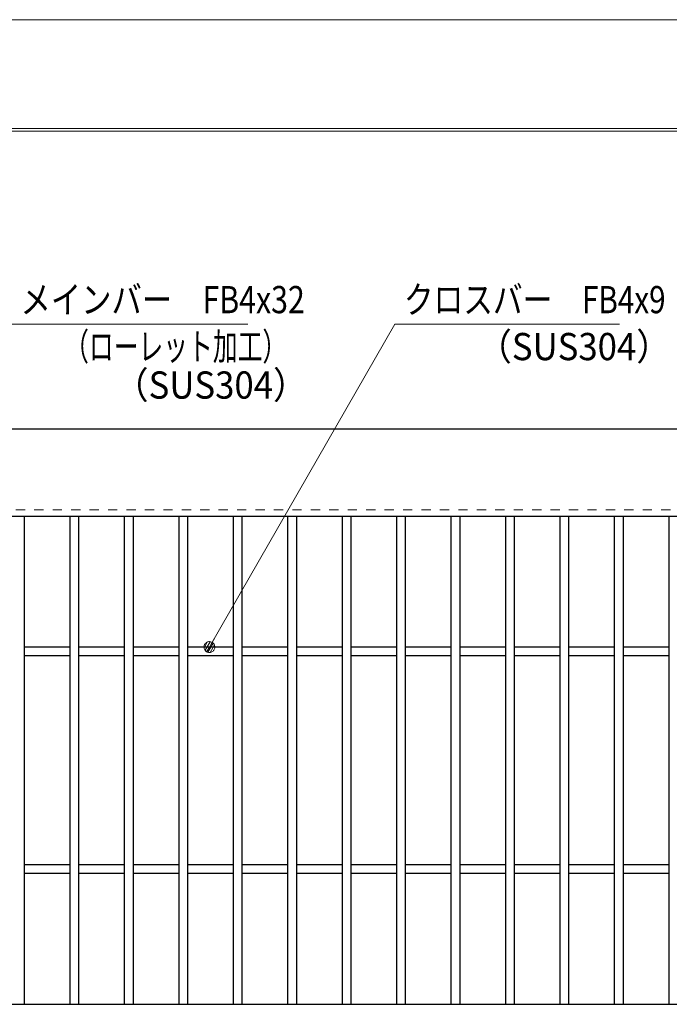
# Model space of a CAD drawing. Units: millimetres. Extents: x -1050 to 1050, y -743 to 742.
# Drawn here: x -415 to -117, y 290 to 742 of the extents above; entities that cross this region are included whole.
import ezdxf

# ---------------------------------------------------------------- set-up
doc = ezdxf.new("R2010")
doc.units = ezdxf.units.MM
doc.header["$LTSCALE"] = 5
doc.linetypes.add('JWW_DASHED1', pattern=[1.693333, 0.846667, -0.846667])
for name, color, linetype in [('7-図\u3000枠', 7, 'Continuous'), ('寸法注釈', 7, 'Continuous'), ('破線', 7, 'Continuous'), ('蓋', 7, 'Continuous')]:
    doc.layers.add(name, color=color, linetype=linetype)
doc.styles.add('ＭＳ ゴシック', font='txt', dxfattribs={"height": 1})

# ---------------------------------------------------------------- blocks, each defined once
blk = doc.blocks.new('_Dot_0-1_')
at = {"layer": '寸法注釈', "color": 5, "linetype": 'Continuous', "lineweight": 5}
for p, q in [((-0.5, 0), (-1, 0)), ((-0.496, 0.063), (-0.5, 0)), ((-0.5, 0), (-0.496, -0.063)), ((0, 0), (-0.5, 0)), ((-0.5, 0), (0, 0)), ((-0.484, 0.124), (-0.496, 0.063)), ((-0.465, 0.184), (-0.484, 0.124)), ((-0.438, 0.241), (-0.465, 0.184)), ((-0.405, 0.294), (-0.438, 0.241)), ((-0.364, 0.342), (-0.405, 0.294)), ((-0.319, 0.385), (-0.364, 0.342)), ((-0.268, 0.422), (-0.319, 0.385)), ((-0.213, 0.452), (-0.268, 0.422)), ((-0.155, 0.476), (-0.213, 0.452)), ((-0.094, 0.491), (-0.155, 0.476)), ((-0.031, 0.499), (-0.094, 0.491)), ((0.031, 0.499), (-0.031, 0.499)), ((0.5, 0), (0, 0)), ((0, 0), (0, 0)), ((0, 0), (0, 0)), ((0, 0), (0, 0)), ((0, 0), (0, 0)), ((0, 0), (0, 0)), ((0, 0), (0, 0)), ((0, 0), (0, 0)), ((0, 0), (0, 0)), ((0, 0), (0, 0)), ((0, 0), (0, 0)), ((0, 0), (0, 0)), ((0, 0), (0, 0)), ((0, 0), (0, 0)), ((0, 0), (0, 0)), ((0, 0), (0, 0)), ((0, 0), (0, 0)), ((0, 0), (0, 0)), ((0, 0), (0, 0)), ((0, 0), (0, 0)), ((0, 0), (0, 0)), ((0, 0), (0, 0)), ((0, 0), (0, 0)), ((0, 0), (0, 0)), ((0, 0), (0, 0)), ((0, 0), (0, 0)), ((0, 0), (0, 0)), ((0, 0), (0, 0)), ((0, 0), (0, 0)), ((0, 0), (0, 0)), ((0, 0), (0, 0)), ((0, 0), (0, 0)), ((0, 0), (0, 0)), ((0, 0), (0, 0)), ((0, 0), (0, 0)), ((0, 0), (0, 0)), ((0, 0), (0, 0)), ((0, 0), (0, 0)), ((0, 0), (0, 0)), ((0, 0), (0, 0)), ((0, 0), (0, 0)), ((0, 0), (0, 0)), ((0, 0), (0, 0)), ((0, 0), (0, 0)), ((0, 0), (0, 0)), ((0, 0), (0, 0)), ((0, 0), (0, 0)), ((0, 0), (0, 0)), ((0, 0), (0, 0)), ((0, 0), (0, 0)), ((0, 0), (0, 0)), ((0, 0), (0.5, 0)), ((0.094, 0.491), (0.031, 0.499)), ((0.155, 0.476), (0.094, 0.491)), ((0.213, 0.452), (0.155, 0.476)), ((0.268, 0.422), (0.213, 0.452)), ((0.319, 0.385), (0.268, 0.422)), ((0.364, 0.342), (0.319, 0.385)), ((0.405, 0.294), (0.364, 0.342)), ((0.438, 0.241), (0.405, 0.294)), ((0.465, 0.184), (0.438, 0.241)), ((0.484, 0.124), (0.465, 0.184)), ((0.496, 0.063), (0.484, 0.124)), ((0.5, 0), (0.496, 0.063)), ((-0.496, -0.063), (-0.484, -0.124)), ((-0.484, -0.124), (-0.465, -0.184)), ((-0.465, -0.184), (-0.438, -0.241)), ((-0.438, -0.241), (-0.405, -0.294)), ((-0.405, -0.294), (-0.364, -0.342)), ((-0.364, -0.342), (-0.319, -0.385)), ((-0.319, -0.385), (-0.268, -0.422)), ((-0.268, -0.422), (-0.213, -0.452)), ((-0.213, -0.452), (-0.155, -0.476)), ((-0.155, -0.476), (-0.094, -0.491)), ((-0.094, -0.491), (-0.031, -0.499)), ((-0.031, -0.499), (0.031, -0.499)), ((0.031, -0.499), (0.094, -0.491)), ((0.094, -0.491), (0.155, -0.476)), ((0.155, -0.476), (0.213, -0.452)), ((0.213, -0.452), (0.268, -0.422)), ((0.268, -0.422), (0.319, -0.385)), ((0.319, -0.385), (0.364, -0.342)), ((0.364, -0.342), (0.405, -0.294)), ((0.405, -0.294), (0.438, -0.241)), ((0.438, -0.241), (0.465, -0.184)), ((0.465, -0.184), (0.484, -0.124)), ((0.484, -0.124), (0.496, -0.063)), ((0.496, -0.063), (0.5, 0))]:
    blk.add_line(p, q, dxfattribs=at)
at = {"layer": '寸法注釈', "color": 5, "linetype": 'Continuous', "lineweight": 20}
for p, q in [((0.489, 0.1), (-0.489, 0.1)), ((0.399, 0.3), (-0.399, 0.3)), ((0.458, -0.199), (-0.458, -0.199)), ((0.3, -0.399), (-0.3, -0.399))]:
    blk.add_line(p, q, dxfattribs=at)

msp = doc.modelspace()

# ---------------------------------------------------------------- linework, layer by layer
at = {"layer": '7-図\u3000枠', "color": 4, "linetype": 'Continuous', "lineweight": 5}
for p, q in [((-975, 692.5), (1000, 692.5)), ((-973.75, 691.25), (998.75, 691.25))]:
    msp.add_line(p, q, dxfattribs=at)
at = {"layer": 'DEFPOINTS', "color": 4, "linetype": 'Continuous', "lineweight": 5}
msp.add_line((-1050, 742.5), (1050, 742.5), dxfattribs=at)
at = {"layer": '寸法注釈', "color": 2, "linetype": 'Continuous', "lineweight": 18}
for p, q in [((-310.56, 602.75), (-419.78, 602.75)), ((-243.13, 602.75), (-327.78, 455.34)), ((-139.93, 602.75), (-243.13, 602.75))]:
    msp.add_line(p, q, dxfattribs=at)
at = {"layer": '破線', "color": 4, "linetype": 'JWW_DASHED1', "lineweight": 18}
msp.add_line((332.14, 517.47), (-662.86, 517.47), dxfattribs=at)
at = {"layer": '蓋', "color": 5, "linetype": 'Continuous', "lineweight": 25}
for p, q in [((332.14, 554.47), (-662.86, 554.47)), ((332.14, 514.47), (-662.86, 514.47)), ((-413.36, 514.47), (-413.36, 290.47)), ((-392.36, 514.47), (-392.36, 290.47)), ((-388.36, 514.47), (-388.36, 290.47)), ((-367.36, 514.47), (-367.36, 290.47)), ((-363.36, 514.47), (-363.36, 290.47)), ((-342.36, 514.47), (-342.36, 290.47)), ((-338.36, 514.47), (-338.36, 290.47)), ((-317.36, 514.47), (-317.36, 290.47)), ((-313.36, 514.47), (-313.36, 290.47)), ((-292.36, 514.47), (-292.36, 290.47)), ((-288.36, 514.47), (-288.36, 290.47)), ((-267.36, 514.47), (-267.36, 290.47)), ((-263.36, 514.47), (-263.36, 290.47)), ((-242.36, 514.47), (-242.36, 290.47)), ((-238.36, 514.47), (-238.36, 290.47)), ((-217.36, 514.47), (-217.36, 290.47)), ((-213.36, 514.47), (-213.36, 290.47)), ((-192.36, 514.47), (-192.36, 290.47)), ((-188.36, 514.47), (-188.36, 290.47)), ((-167.36, 514.47), (-167.36, 290.47)), ((-163.36, 514.47), (-163.36, 290.47)), ((-142.36, 514.47), (-142.36, 290.47)), ((-138.36, 514.47), (-138.36, 290.47)), ((-117.36, 514.47), (-117.36, 290.47)), ((-392.36, 454.47), (-413.36, 454.47)), ((-367.36, 454.47), (-388.36, 454.47)), ((-342.36, 454.47), (-363.36, 454.47)), ((-317.36, 454.47), (-338.36, 454.47)), ((-292.36, 454.47), (-313.36, 454.47)), ((-267.36, 454.47), (-288.36, 454.47)), ((-242.36, 454.47), (-263.36, 454.47)), ((-217.36, 454.47), (-238.36, 454.47)), ((-192.36, 454.47), (-213.36, 454.47)), ((-167.36, 454.47), (-188.36, 454.47)), ((-142.36, 454.47), (-163.36, 454.47)), ((-117.36, 454.47), (-138.36, 454.47)), ((-392.36, 450.47), (-413.36, 450.47)), ((-367.36, 450.47), (-388.36, 450.47)), ((-342.36, 450.47), (-363.36, 450.47)), ((-317.36, 450.47), (-338.36, 450.47)), ((-292.36, 450.47), (-313.36, 450.47)), ((-267.36, 450.47), (-288.36, 450.47)), ((-242.36, 450.47), (-263.36, 450.47)), ((-217.36, 450.47), (-238.36, 450.47)), ((-192.36, 450.47), (-213.36, 450.47)), ((-167.36, 450.47), (-188.36, 450.47)), ((-142.36, 450.47), (-163.36, 450.47)), ((-117.36, 450.47), (-138.36, 450.47)), ((-392.36, 354.47), (-413.36, 354.47)), ((-367.36, 354.47), (-388.36, 354.47)), ((-342.36, 354.47), (-363.36, 354.47)), ((-317.36, 354.47), (-338.36, 354.47)), ((-292.36, 354.47), (-313.36, 354.47)), ((-267.36, 354.47), (-288.36, 354.47)), ((-242.36, 354.47), (-263.36, 354.47)), ((-217.36, 354.47), (-238.36, 354.47)), ((-192.36, 354.47), (-213.36, 354.47)), ((-167.36, 354.47), (-188.36, 354.47)), ((-142.36, 354.47), (-163.36, 354.47)), ((-117.36, 354.47), (-138.36, 354.47)), ((-392.36, 350.47), (-413.36, 350.47)), ((-367.36, 350.47), (-388.36, 350.47)), ((-342.36, 350.47), (-363.36, 350.47)), ((-317.36, 350.47), (-338.36, 350.47)), ((-292.36, 350.47), (-313.36, 350.47)), ((-267.36, 350.47), (-288.36, 350.47)), ((-242.36, 350.47), (-263.36, 350.47)), ((-217.36, 350.47), (-238.36, 350.47)), ((-192.36, 350.47), (-213.36, 350.47)), ((-167.36, 350.47), (-188.36, 350.47)), ((-142.36, 350.47), (-163.36, 350.47)), ((-117.36, 350.47), (-138.36, 350.47)), ((-662.86, 290.47), (332.14, 290.47))]:
    msp.add_line(p, q, dxfattribs=at)

# ---------------------------------------------------------------- block references
at = {"layer": '寸法注釈', "color": 2, "linetype": 'Continuous', "lineweight": 18, "xscale": 5, "yscale": 5, "rotation": 239.842645786564}
msp.add_blockref('_Dot_0-1_', (-328.28, 454.47), dxfattribs=at)

# ---------------------------------------------------------------- texts
at = {"layer": '寸法注釈', "color": 7, "linetype": 'Continuous', "lineweight": 18, "style": 'ＭＳ ゴシック'}
for s, height, width, p in [('メインバー\u3000FB4x32', 12.4968, 0.81695, (-415.01, 607.75)), ('クロスバー\u3000FB4x9', 12.5, 0.799192, (-238.97, 607.75)), ('（ローレット加工）', 12.497, 0.667747, (-395, 586.19)), ('（SUS304）', 12.497, 0.936313, (-205.36, 586.19)), ('（SUS304）', 12.497, 0.936313, (-372.16, 568.53))]:
    msp.add_text(s, height=height, dxfattribs=dict(at, width=width)).set_placement(p)

doc.saveas('drawing.dxf')
